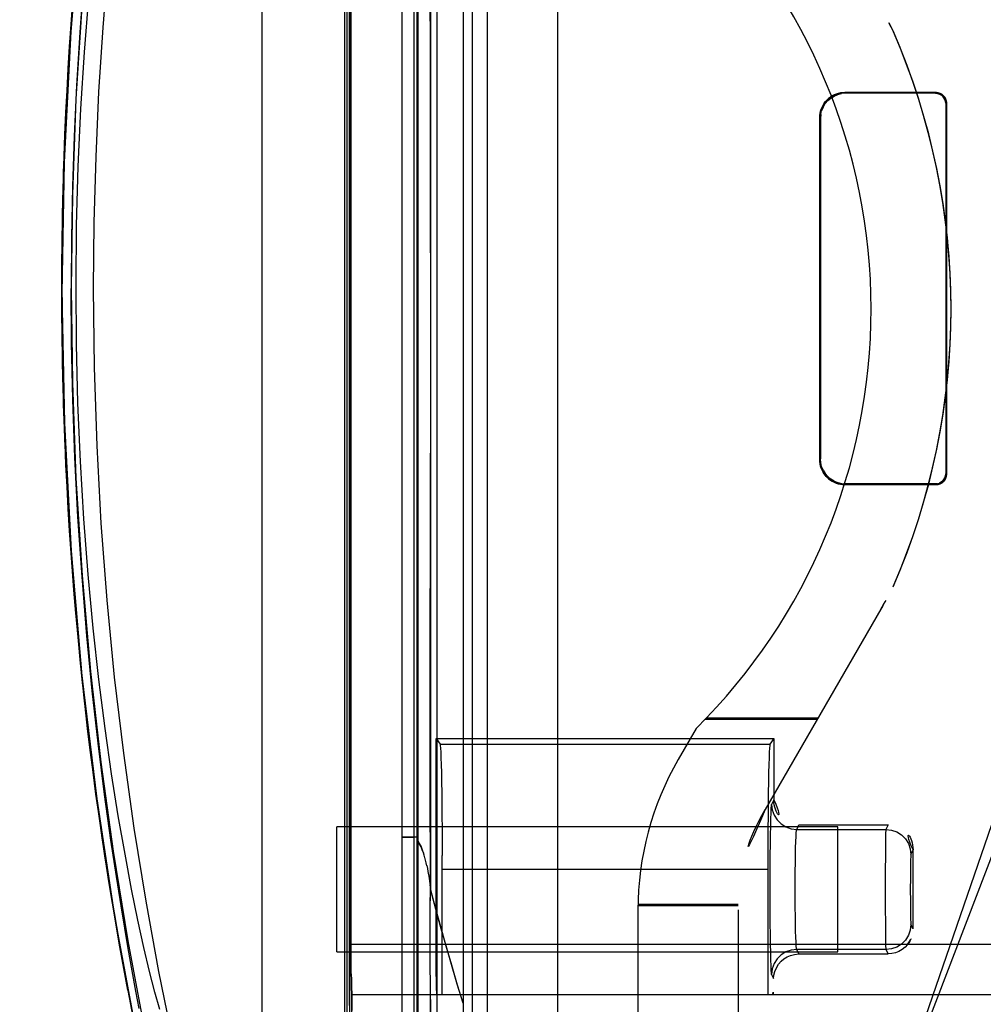
# Model space of a CAD drawing. Extents: x -5410725733 to -5410714412, y -2165024941 to -2165021811.
# Drawn here: x -5410722884 to -5410722864, y -2165022767 to -2165022747 of the extents above; entities that cross this region are included whole.
import ezdxf

# ---------------------------------------------------------------- set-up
doc = ezdxf.new("R2010")
doc.units = 0
doc.header["$LTSCALE"] = 100
doc.layers.get('0').update_dxf_attribs({"linetype": 'CONTINUOUS'})
doc.layers.get('DEFPOINTS').update_dxf_attribs({"linetype": 'CONTINUOUS'})
doc.layers.add('QUOTE', color=4, linetype='CONTINUOUS')
doc.styles.add('ROMAND', font='romand.shx', dxfattribs={"width": 0.8})
doc.dimstyles.new('ISO-35_01', dxfattribs={"dimscale": 14, "dimtxt": 3.5, "dimasz": 3.5, "dimexe": 1.5, "dimexo": 1.5, "dimgap": 1, "dimtad": 1, "dimdec": 1, "dimdsep": 46, "dimtxsty": 'ROMAND', "dimcen": 1, "dimclrd": 4, "dimclrt": 7, "dimazin": 2, "dimtfac": 0.7, "dimtdec": 1, "dimtofl": 0, "dimtmove": 0, "dimatfit": 3, "dimfxl": 0, "dimtolj": 1, "dimarcsym": 0})

# ---------------------------------------------------------------- blocks, each defined once
blk = doc.blocks.new('*D160')
at = {"layer": 'DEFPOINTS', "color": 0, "transparency": 16777216}
for p in [(-5410721925.059129, -2165022390.473409), (-5410721925.059129, -2165022895.830139), (-5410722875.659129, -2165022910.680139)]:
    blk.add_point(p, dxfattribs=at)
at = {"layer": 'QUOTE', "color": 0, "lineweight": -2, "transparency": 16777216}
for p, q in [((-5410722875.659129, -2165022889.680139), (-5410722875.659129, -2165022369.473409)), ((-5410721925.059129, -2165022874.830139), (-5410721925.059129, -2165022369.473409))]:
    blk.add_line(p, q, dxfattribs=at)
at = {"layer": 'QUOTE', "color": 4, "lineweight": -2, "transparency": 16777216}
blk.add_line((-5410722826.659129, -2165022390.473409), (-5410721974.059129, -2165022390.473409), dxfattribs=at)
at = {"layer": 'QUOTE', "color": 4, "transparency": 16777216}
for points in [[(-5410722826.659129, -2165022382.306743), (-5410722826.659129, -2165022398.640076), (-5410722875.659129, -2165022390.473409)], [(-5410721974.059129, -2165022382.306743), (-5410721974.059129, -2165022398.640076), (-5410721925.059129, -2165022390.473409)]]:
    blk.add_solid(points, dxfattribs=at)
at = {"layer": 'QUOTE', "color": 7, "transparency": 16777216, "insert": (-5410722400.016454, -2165022327.473409), "char_height": 49, "attachment_point": 2, "style": 'ROMAND'}
blk.add_mtext('\\A1;951', dxfattribs=at)
blk = doc.blocks.new('*D161')
at = {"layer": 'DEFPOINTS', "color": 0, "transparency": 16777216}
for p in [(-5410723008.711919, -2165022485.706365), (-5410722874.5023, -2165022485.706365), (-5410722874.5023, -2165022828.68014)]:
    blk.add_point(p, dxfattribs=at)
at = {"layer": 'QUOTE', "color": 0, "lineweight": -2, "transparency": 16777216}
for p, q in [((-5410722895.5023, -2165022485.706365), (-5410723029.711919, -2165022485.706365)), ((-5410722895.5023, -2165022828.68014), (-5410723029.711919, -2165022828.68014))]:
    blk.add_line(p, q, dxfattribs=at)
at = {"layer": 'QUOTE', "color": 4, "lineweight": -2, "transparency": 16777216}
blk.add_line((-5410723008.711919, -2165022779.68014), (-5410723008.711919, -2165022534.706365), dxfattribs=at)
at = {"layer": 'QUOTE', "color": 4, "transparency": 16777216}
for points in [[(-5410723016.878586, -2165022534.706365), (-5410723000.545252, -2165022534.706365), (-5410723008.711919, -2165022485.706365)], [(-5410723016.878586, -2165022779.68014), (-5410723000.545252, -2165022779.68014), (-5410723008.711919, -2165022828.68014)]]:
    blk.add_solid(points, dxfattribs=at)
at = {"layer": 'QUOTE', "color": 7, "transparency": 16777216, "insert": (-5410723071.711919, -2165022657.110262), "char_height": 49, "attachment_point": 2, "rotation": 90, "style": 'ROMAND'}
blk.add_mtext('\\A1;343', dxfattribs=at)
blk = doc.blocks.new('*D172')
at = {"layer": 'DEFPOINTS', "color": 0, "transparency": 16777216}
for p in [(-5410723249.751883, -2165022485.706365), (-5410722874.5023, -2165022485.706365), (-5410723046.793407, -2165024577.352172)]:
    blk.add_point(p, dxfattribs=at)
at = {"layer": 'QUOTE', "color": 0, "lineweight": -2, "transparency": 16777216}
for p, q in [((-5410722895.5023, -2165022485.706365), (-5410723270.751883, -2165022485.706365)), ((-5410723067.793407, -2165024577.352172), (-5410723270.751883, -2165024577.352172))]:
    blk.add_line(p, q, dxfattribs=at)
at = {"layer": 'QUOTE', "color": 4, "lineweight": -2, "transparency": 16777216}
blk.add_line((-5410723249.751883, -2165024528.352172), (-5410723249.751883, -2165022534.706365), dxfattribs=at)
at = {"layer": 'QUOTE', "color": 4, "transparency": 16777216}
for points in [[(-5410723257.91855, -2165022534.706365), (-5410723241.585216, -2165022534.706365), (-5410723249.751883, -2165022485.706365)], [(-5410723257.91855, -2165024528.352172), (-5410723241.585216, -2165024528.352172), (-5410723249.751883, -2165024577.352172)]]:
    blk.add_solid(points, dxfattribs=at)
at = {"layer": 'QUOTE', "color": 7, "transparency": 16777216, "insert": (-5410723288.251883, -2165023531.529266), "char_height": 49, "attachment_point": 5, "rotation": 90, "style": 'ROMAND'}
blk.add_mtext('\\A1;2092', dxfattribs=at)

msp = doc.modelspace()

# ---------------------------------------------------------------- linework, layer by layer
at = {"color": 0, "linetype": 'Continuous'}
for p, q in [((-5410722875.902298, -2165022827.280139), (-5410722875.902298, -2165022487.280139)), ((-5410722875.202298, -2165022827.280139), (-5410722875.202298, -2165022487.280139)), ((-5410722874.502298, -2165022487.280139), (-5410722874.502298, -2165022795.895014)), ((-5410722874.202298, -2165022519.746083), (-5410722874.202298, -2165022781.346083)), ((-5410722872.802298, -2165022519.746083), (-5410722872.802298, -2165022781.346083)), ((-5410722877.002298, -2165022734.780139), (-5410722877.002298, -2165022769.980139)), ((-5410722877.049839, -2165022735.730139), (-5410722877.049839, -2165022769.030139)), ((-5410722875.579067, -2165022752.380401), (-5410722875.57929, -2165022736.160756)), ((-5410722875.578798, -2165022768.599813), (-5410722875.578798, -2165022736.16047)), ((-5410722875.603065, -2165022736.180161), (-5410722875.603065, -2165022768.580085)), ((-5410722875.601594, -2165022752.3804), (-5410722875.601815, -2165022736.180351)), ((-5410722874.686043, -2165022736.550139), (-5410722874.686043, -2165022768.210139)), ((-5410722878.702297, -2165022737.73733), (-5410722878.702297, -2165022767.022948)), ((-5410722876.953519, -2165022738.340694), (-5410722876.953115, -2165022766.098678)), ((-5410722876.953248, -2165022766.69622), (-5410722876.953519, -2165022738.343177)), ((-5410722875.336448, -2165022740.38655), (-5410722875.336438, -2165022764.373751)), ((-5410722875.602591, -2165022741.429212), (-5410722875.602591, -2165022763.331122)), ((-5410722875.602159, -2165022752.379915), (-5410722875.602159, -2165022741.429194)), ((-5410722875.578073, -2165022763.430418), (-5410722875.578073, -2165022741.32986)), ((-5410722875.33836, -2165022747.520493), (-5410722875.339732, -2165022744.884495)), ((-5410722875.338918, -2165022745.507463), (-5410722875.337644, -2165022747.285986)), ((-5410722875.337644, -2165022747.285986), (-5410722875.335234, -2165022749.953249)), ((-5410722875.335737, -2165022750.09048), (-5410722875.33836, -2165022747.520493)), ((-5410722867.209591, -2165022748.505505), (-5410722867.130683, -2165022748.486312)), ((-5410722867.05245, -2165022748.480139), (-5410722867.131776, -2165022748.486485)), ((-5410722867.067229, -2165022748.465358), (-5410722867.05245, -2165022748.480139)), ((-5410722865.237762, -2165022748.465636), (-5410722867.067153, -2165022748.465358)), ((-5410722867.06628, -2165022748.466231), (-5410722865.238635, -2165022748.466509)), ((-5410722865.252268, -2165022748.480139), (-5410722867.052374, -2165022748.480139)), ((-5410722865.237762, -2165022748.465636), (-5410722865.252268, -2165022748.480139)), ((-5410722865.037824, -2165022748.665606), (-5410722865.052298, -2165022748.680078)), ((-5410722865.052298, -2165022748.680078), (-5410722865.052298, -2165022756.0802)), ((-5410722865.038696, -2165022748.666479), (-5410722865.038696, -2165022756.0938)), ((-5410722865.037824, -2165022756.094672), (-5410722865.037824, -2165022748.665606)), ((-5410722867.546176, -2165022748.902127), (-5410722867.552298, -2165022748.980139)), ((-5410722867.567153, -2165022748.965281), (-5410722867.567153, -2165022755.794997)), ((-5410722867.567153, -2165022748.965281), (-5410722867.552298, -2165022748.980139)), ((-5410722867.56628, -2165022755.794124), (-5410722867.56628, -2165022748.966155)), ((-5410722867.552298, -2165022748.980139), (-5410722867.552298, -2165022755.780139)), ((-5410722875.334461, -2165022751.665532), (-5410722875.335737, -2165022750.09048)), ((-5410722875.335234, -2165022749.953249), (-5410722875.33438, -2165022751.575558)), ((-5410722875.33438, -2165022751.575558), (-5410722875.33438, -2165022753.185176)), ((-5410722875.604191, -2165022768.579939), (-5410722875.601244, -2165022752.380399)), ((-5410722875.602921, -2165022752.379915), (-5410722875.601525, -2165022759.250491)), ((-5410722875.581634, -2165022768.598831), (-5410722875.578681, -2165022752.380402)), ((-5410722875.33446, -2165022753.093618), (-5410722875.33589, -2165022755.665409)), ((-5410722875.335734, -2165022754.667311), (-5410722875.337545, -2165022756.361043)), ((-5410722867.567153, -2165022755.794997), (-5410722867.552298, -2165022755.780139)), ((-5410722867.497803, -2165022756.007149), (-5410722867.456814, -2165022756.074045)), ((-5410722865.037824, -2165022756.094672), (-5410722865.052298, -2165022756.0802)), ((-5410722875.337545, -2165022756.361043), (-5410722875.339398, -2165022758.98783)), ((-5410722867.052374, -2165022756.280139), (-5410722867.067153, -2165022756.29492)), ((-5410722867.067153, -2165022756.29492), (-5410722865.237762, -2165022756.294642)), ((-5410722865.238635, -2165022756.293769), (-5410722867.06628, -2165022756.294047)), ((-5410722865.252268, -2165022756.280139), (-5410722867.052374, -2165022756.280139)), ((-5410722865.213245, -2165022756.276296), (-5410722865.252268, -2165022756.280139)), ((-5410722865.237762, -2165022756.294641), (-5410722865.252268, -2165022756.280139)), ((-5410722865.213244, -2165022756.276296), (-5410722865.175727, -2165022756.264916)), ((-5410722866.349082, -2165022758.785634), (-5410722868.658484, -2165022762.785634)), ((-5410722875.339398, -2165022758.98783), (-5410722875.339813, -2165022762.602283)), ((-5410722875.339161, -2165022761.874611), (-5410722875.338922, -2165022759.258056)), ((-5410722866.33447, -2165022769.474219), (-5410722863.097367, -2165022760.072992)), ((-5410722863.073156, -2165022760.943047), (-5410722866.367474, -2165022769.525036)), ((-5410722869.851418, -2165022760.980927), (-5410722867.616535, -2165022760.980927)), ((-5410722867.604988, -2165022760.960927), (-5410722869.832156, -2165022760.960927)), ((-5410722870.031097, -2165022761.163071), (-5410722870.390534, -2165022761.785634)), ((-5410722875.222738, -2165022765.480163), (-5410722875.222738, -2165022761.364064)), ((-5410722875.222738, -2165022761.364064), (-5410722875.144795, -2165022761.480993)), ((-5410722875.222738, -2165022761.364064), (-5410722868.481858, -2165022761.364064)), ((-5410722875.14483, -2165022761.480996), (-5410722868.559803, -2165022761.480996)), ((-5410722868.481858, -2165022761.364064), (-5410722868.559803, -2165022761.480996)), ((-5410722868.481858, -2165022761.364064), (-5410722868.481858, -2165022762.592106)), ((-5410722875.338276, -2165022764.607837), (-5410722875.339161, -2165022761.874611)), ((-5410722875.339813, -2165022762.602283), (-5410722875.338771, -2165022764.543122)), ((-5410722868.481858, -2165022762.592105), (-5410722868.526379, -2165022762.681174)), ((-5410722868.026455, -2165022763.18087), (-5410722867.982086, -2165022763.092106)), ((-5410722867.982086, -2165022763.092106), (-5410722866.202069, -2165022763.092106)), ((-5410722866.202069, -2165022763.092106), (-5410722866.246438, -2165022763.18087)), ((-5410722867.202298, -2165022763.130139), (-5410722877.202298, -2165022763.130139)), ((-5410722877.202298, -2165022765.628732), (-5410722877.202298, -2165022763.131546)), ((-5410722868.026455, -2165022763.18087), (-5410722866.246488, -2165022763.18087)), ((-5410722867.202298, -2165022765.628518), (-5410722867.202298, -2165022763.131761)), ((-5410722875.577922, -2165022763.430215), (-5410722875.602079, -2165022763.331014)), ((-5410722875.448333, -2165022763.745663), (-5410722875.462657, -2165022763.695652)), ((-5410722875.102298, -2165022766.480139), (-5410722875.102574, -2165022763.701541)), ((-5410722866.256124, -2165022763.688432), (-5410722866.257799, -2165022764.017305)), ((-5410722865.746514, -2165022763.680567), (-5410722865.702298, -2165022763.592107)), ((-5410722865.702298, -2165022765.168172), (-5410722865.702298, -2165022763.592106)), ((-5410722875.434774, -2165022763.796195), (-5410722875.448824, -2165022763.743273)), ((-5410722875.421684, -2165022763.849318), (-5410722875.435436, -2165022763.793356)), ((-5410722875.40904, -2165022763.905085), (-5410722875.422502, -2165022763.845973)), ((-5410722875.410001, -2165022763.901176), (-5410722875.396879, -2165022763.963571)), ((-5410722875.397966, -2165022763.959041), (-5410722875.385214, -2165022764.024843)), ((-5410722875.386408, -2165022764.019638), (-5410722875.374099, -2165022764.088975)), ((-5410722875.375378, -2165022764.083038), (-5410722875.363578, -2165022764.15604)), ((-5410722868.602332, -2165022763.980139), (-5410722875.102298, -2165022763.980139)), ((-5410722866.257799, -2165022764.017305), (-5410722866.258375, -2165022764.380139)), ((-5410722875.364928, -2165022764.149313), (-5410722875.353689, -2165022764.226107)), ((-5410722875.355066, -2165022764.218543), (-5410722875.344488, -2165022764.299282)), ((-5410722875.345817, -2165022764.290843), (-5410722875.335957, -2165022764.37553)), ((-5410722865.757571, -2165022764.145154), (-5410722865.75829, -2165022764.379801)), ((-5410722866.258375, -2165022764.380139), (-5410722866.257784, -2165022764.742973)), ((-5410722865.75829, -2165022764.379801), (-5410722865.757587, -2165022764.614471)), ((-5410722869.193027, -2165022764.681514), (-5410722871.193479, -2165022764.681514)), ((-5410722865.757587, -2165022764.614471), (-5410722865.755546, -2165022764.822538)), ((-5410722871.194382, -2165022764.785634), (-5410722871.194382, -2165022768.558783)), ((-5410722871.193792, -2165022764.701514), (-5410722869.193497, -2165022764.701514)), ((-5410722869.194382, -2165022764.785634), (-5410722869.194382, -2165022768.995634)), ((-5410722866.257784, -2165022764.742973), (-5410722866.256095, -2165022765.071847)), ((-5410722866.256095, -2165022765.071847), (-5410722866.253466, -2165022765.335968)), ((-5410722865.702298, -2165022765.168172), (-5410722865.746514, -2165022765.079713)), ((-5410722867.202298, -2165022765.630139), (-5410722877.202298, -2165022765.630139)), ((-5410722861.702298, -2165022765.480139), (-5410722876.919753, -2165022765.480139)), ((-5410722876.918893, -2165022765.790123), (-5410722876.919753, -2165022765.480163)), ((-5410722875.221878, -2165022765.790123), (-5410722875.222738, -2165022765.480163)), ((-5410722867.982396, -2165022765.667554), (-5410722868.026455, -2165022765.579408)), ((-5410722866.246438, -2165022765.579408), (-5410722868.026455, -2165022765.579408)), ((-5410722867.982396, -2165022765.667554), (-5410722866.202379, -2165022765.667554)), ((-5410722866.246438, -2165022765.579408), (-5410722866.202379, -2165022765.667554)), ((-5410722868.526379, -2165022766.079103), (-5410722868.486495, -2165022766.158896)), ((-5410722876.902298, -2165022766.480139), (-5410722876.933717, -2165022768.280139)), ((-5410722876.902298, -2165022768.32043), (-5410722876.902298, -2165022766.480134)), ((-5410722876.902298, -2165022766.480139), (-5410722861.702298, -2165022766.480139)), ((-5410722875.337042, -2165022766.5758), (-5410722875.335972, -2165022768.709651))]:
    msp.add_line(p, q, dxfattribs=at)
for points in [[(-5410722881.180515, -2165022737.372663), (-5410722881.634476, -2165022739.799864), (-5410722882.010561, -2165022742.256817), (-5410722882.306769, -2165022744.741093), (-5410722882.521165, -2165022747.251122), (-5410722882.651877, -2165022749.78741), (-5410722882.696681, -2165022752.340644), (-5410722882.653989, -2165022754.909842), (-5410722882.523834, -2165022757.469849), (-5410722882.309478, -2165022759.992652), (-5410722882.012874, -2165022762.4865), (-5410722881.635997, -2165022764.951535), (-5410722881.181099, -2165022767.384759)], [(-5410722881.180196, -2165022737.372173), (-5410722881.627923, -2165022739.755907), (-5410722881.999906, -2165022742.199833), (-5410722882.298496, -2165022744.697386), (-5410722882.516639, -2165022747.245729), (-5410722882.648496, -2165022749.855137), (-5410722882.692771, -2165022752.476966), (-5410722882.643789, -2165022755.066161), (-5410722882.508854, -2165022757.619808), (-5410722882.292681, -2165022760.115179), (-5410722881.997363, -2165022762.569974), (-5410722881.627027, -2165022764.99848), (-5410722881.180297, -2165022767.387645)], [(-5410722880.48474, -2165022737.378699), (-5410722880.715281, -2165022738.50037), (-5410722880.933198, -2165022739.657207), (-5410722881.137153, -2165022740.848918), (-5410722881.325575, -2165022742.076323), (-5410722881.498247, -2165022743.351583), (-5410722881.649328, -2165022744.640186), (-5410722881.774405, -2165022745.901433), (-5410722881.877163, -2165022747.165063), (-5410722881.958786, -2165022748.45001), (-5410722882.017892, -2165022749.748338), (-5410722882.053767, -2165022751.058321), (-5410722882.065928, -2165022752.380136)], [(-5410722881.238853, -2165022737.648762), (-5410722881.510258, -2165022739.07519), (-5410722881.755798, -2165022740.51783), (-5410722881.974167, -2165022741.972282), (-5410722882.164917, -2165022743.438589), (-5410722882.327287, -2165022744.914117), (-5410722882.460885, -2165022746.397999), (-5410722882.56516, -2165022747.887918), (-5410722882.639907, -2165022749.382797), (-5410722882.684841, -2165022750.880647), (-5410722882.699806, -2165022752.380139)], [(-5410722881.04447, -2165022737.577073), (-5410722881.376885, -2165022739.352885), (-5410722881.666694, -2165022741.140466), (-5410722881.913157, -2165022742.914257), (-5410722882.118494, -2165022744.724642), (-5410722882.287395, -2165022746.645365), (-5410722882.411695, -2165022748.592723), (-5410722882.483968, -2165022750.499519), (-5410722882.506688, -2165022752.380139)], [(-5410722881.111784, -2165022737.807022), (-5410722881.166843, -2165022738.095066), (-5410722881.23814, -2165022738.476924), (-5410722881.321879, -2165022738.939441), (-5410722881.410917, -2165022739.450028), (-5410722881.505921, -2165022740.018915), (-5410722881.60808, -2165022740.662441), (-5410722881.712803, -2165022741.362057), (-5410722881.818145, -2165022742.114583), (-5410722881.916868, -2165022742.875057), (-5410722881.996622, -2165022743.538431), (-5410722882.075301, -2165022744.246828), (-5410722882.169023, -2165022745.183867), (-5410722882.259252, -2165022746.220625), (-5410722882.33634, -2165022747.267926), (-5410722882.399461, -2165022748.322226), (-5410722882.446451, -2165022749.337086), (-5410722882.479763, -2165022750.342677), (-5410722882.50005, -2165022751.362103), (-5410722882.506819, -2165022752.380868)], [(-5410722881.310694, -2165022738.012042), (-5410722881.352984, -2165022738.230433), (-5410722881.403608, -2165022738.496535), (-5410722881.461941, -2165022738.809861), (-5410722881.527218, -2165022739.169608), (-5410722881.598598, -2165022739.574928), (-5410722881.675104, -2165022740.024562), (-5410722881.755692, -2165022740.517144), (-5410722881.839239, -2165022741.050998), (-5410722881.924582, -2165022741.624322), (-5410722882.010514, -2165022742.235016), (-5410722882.095833, -2165022742.880869), (-5410722882.179319, -2165022743.559321), (-5410722882.259795, -2165022744.267618), (-5410722882.33614, -2165022745.003006), (-5410722882.407301, -2165022745.762348), (-5410722882.472348, -2165022746.543131), (-5410722882.530455, -2165022747.342448), (-5410722882.580881, -2165022748.157712), (-5410722882.622988, -2165022748.986104), (-5410722882.656304, -2165022749.825134), (-5410722882.680379, -2165022750.672261), (-5410722882.694946, -2165022751.524807), (-5410722882.69984, -2165022752.380139)], [(-5410722876.919753, -2165022765.480162), (-5410722876.919525, -2165022739.121145), (-5410722876.918893, -2165022738.970119), (-5410722876.91784, -2165022738.825419), (-5410722876.916413, -2165022738.691905), (-5410722876.914637, -2165022738.573129), (-5410722876.912563, -2165022738.47138), (-5410722876.910233, -2165022738.389675), (-5410722876.907708, -2165022738.329381)], [(-5410722880.740301, -2165022766.778786), (-5410722880.835981, -2165022766.434228), (-5410722880.941279, -2165022766.020988), (-5410722881.05484, -2165022765.539643), (-5410722881.174604, -2165022764.993868), (-5410722881.300494, -2165022764.376257), (-5410722881.432366, -2165022763.677858), (-5410722881.566379, -2165022762.906811), (-5410722881.69937, -2165022762.067891), (-5410722881.828875, -2165022761.162427), (-5410722881.952565, -2165022760.189), (-5410722882.066486, -2165022759.160882), (-5410722882.167331, -2165022758.089664), (-5410722882.253098, -2165022756.979502), (-5410722882.321867, -2165022755.834509), (-5410722882.371732, -2165022754.666782), (-5410722882.401416, -2165022753.48837), (-5410722882.410484, -2165022752.303845), (-5410722882.398702, -2165022751.118107), (-5410722882.366429, -2165022749.942287), (-5410722882.314616, -2165022748.787255), (-5410722882.244589, -2165022747.65857), (-5410722882.157994, -2165022746.562919)], [(-5410722867.067229, -2165022748.465358), (-5410722867.110795, -2165022748.467259), (-5410722867.154016, -2165022748.472947), (-5410722867.196553, -2165022748.48237), (-5410722867.238117, -2165022748.495465), (-5410722867.278441, -2165022748.512157), (-5410722867.317152, -2165022748.5323), (-5410722867.353884, -2165022748.555691), (-5410722867.388456, -2165022748.582202), (-5410722867.420702, -2165022748.611737), (-5410722867.450243, -2165022748.643976), (-5410722867.476761, -2165022748.678543), (-5410722867.500158, -2165022748.715269), (-5410722867.52031, -2165022748.753977), (-5410722867.537012, -2165022748.794302), (-5410722867.550117, -2165022748.835875), (-5410722867.559552, -2165022748.878428), (-5410722867.565248, -2165022748.921677), (-5410722867.567153, -2165022748.965281)], [(-5410722867.56628, -2165022748.966155), (-5410722867.564376, -2165022748.922554), (-5410722867.558681, -2165022748.879311), (-5410722867.54925, -2165022748.836765), (-5410722867.536149, -2165022748.795201), (-5410722867.519451, -2165022748.754879), (-5410722867.499303, -2165022748.716171), (-5410722867.475907, -2165022748.679442), (-5410722867.44939, -2165022748.644873), (-5410722867.419851, -2165022748.612632), (-5410722867.387609, -2165022748.583096), (-5410722867.353038, -2165022748.556582), (-5410722867.316308, -2165022748.53319), (-5410722867.277596, -2165022748.513043), (-5410722867.23727, -2165022748.496348), (-5410722867.195699, -2165022748.483249), (-5410722867.153153, -2165022748.473821), (-5410722867.109927, -2165022748.468132), (-5410722867.066357, -2165022748.466231)], [(-5410722867.546176, -2165022748.902127), (-5410722867.527838, -2165022748.825654), (-5410722867.497835, -2165022748.753192), (-5410722867.456875, -2165022748.686318), (-5410722867.405962, -2165022748.626672), (-5410722867.346342, -2165022748.575716), (-5410722867.279464, -2165022748.5347), (-5410722867.20698, -2165022748.50465)], [(-5410722867.209591, -2165022748.505505), (-5410722867.284245, -2165022748.537167), (-5410722867.352489, -2165022748.580252), (-5410722867.41171, -2165022748.632512), (-5410722867.461183, -2165022748.692337), (-5410722867.499876, -2165022748.757237), (-5410722867.528301, -2165022748.827083)], [(-5410722865.252268, -2165022748.480139), (-5410722865.213244, -2165022748.483983), (-5410722865.175727, -2165022748.495362)], [(-5410722865.238635, -2165022748.466509), (-5410722865.199859, -2165022748.470309), (-5410722865.161627, -2165022748.481941), (-5410722865.124988, -2165022748.501958), (-5410722865.0937, -2165022748.528729), (-5410722865.070527, -2165022748.558224), (-5410722865.053532, -2165022748.590885), (-5410722865.042514, -2165022748.627582), (-5410722865.038696, -2165022748.666479)], [(-5410722865.037824, -2165022748.665606), (-5410722865.041618, -2165022748.626829), (-5410722865.053244, -2165022748.588595), (-5410722865.073256, -2165022748.551953), (-5410722865.100021, -2165022748.520662), (-5410722865.129513, -2165022748.497483), (-5410722865.162171, -2165022748.480483), (-5410722865.198867, -2165022748.46946), (-5410722865.237762, -2165022748.465636)], [(-5410722865.052298, -2165022748.680078), (-5410722865.056141, -2165022748.641068), (-5410722865.067518, -2165022748.603561), (-5410722865.085995, -2165022748.568996), (-5410722865.11086, -2165022748.538701), (-5410722865.141158, -2165022748.513838), (-5410722865.175729, -2165022748.495362), (-5410722865.213245, -2165022748.483982)], [(-5410722865.110857, -2165022748.538703), (-5410722865.085993, -2165022748.568999), (-5410722865.067517, -2165022748.603564), (-5410722865.05614, -2165022748.64107), (-5410722865.052298, -2165022748.680078)], [(-5410722882.69984, -2165022752.380139), (-5410722882.694945, -2165022753.235469), (-5410722882.68038, -2165022754.088007), (-5410722882.656304, -2165022754.935127), (-5410722882.622988, -2165022755.77416), (-5410722882.580882, -2165022756.602564), (-5410722882.530453, -2165022757.417853), (-5410722882.472344, -2165022758.217203), (-5410722882.407293, -2165022758.998015), (-5410722882.336129, -2165022759.757378), (-5410722882.259783, -2165022760.49277), (-5410722882.179307, -2165022761.201061), (-5410722882.095821, -2165022761.879497), (-5410722882.010505, -2165022762.525335), (-5410722881.924571, -2165022763.136026), (-5410722881.839228, -2165022763.709352), (-5410722881.75568, -2165022764.243209), (-5410722881.675091, -2165022764.735793), (-5410722881.598585, -2165022765.185426), (-5410722881.527205, -2165022765.590744), (-5410722881.461928, -2165022765.950487), (-5410722881.403596, -2165022766.263808), (-5410722881.352973, -2165022766.529908), (-5410722881.310683, -2165022766.748292)], [(-5410722882.699806, -2165022752.380139), (-5410722882.684784, -2165022753.882465), (-5410722882.639683, -2165022755.383075), (-5410722882.564655, -2165022756.880764), (-5410722882.459993, -2165022758.373413), (-5410722882.325899, -2165022759.860025), (-5410722882.162933, -2165022761.338192), (-5410722881.971489, -2165022762.807089), (-5410722881.752337, -2165022764.264029), (-5410722881.505929, -2165022765.709081), (-5410722881.233577, -2165022767.137824)], [(-5410722881.150575, -2165022766.755765), (-5410722881.214513, -2165022766.413785), (-5410722881.289903, -2165022766.004529), (-5410722881.368746, -2165022765.559204), (-5410722881.437218, -2165022765.153749), (-5410722881.51156, -2165022764.708921), (-5410722881.605092, -2165022764.120413), (-5410722881.712765, -2165022763.396518), (-5410722881.839251, -2165022762.485884), (-5410722881.968704, -2165022761.457013), (-5410722882.086024, -2165022760.410661), (-5410722882.193641, -2165022759.311704), (-5410722882.290403, -2165022758.137474), (-5410722882.37195, -2165022756.936368), (-5410722882.432719, -2165022755.754004), (-5410722882.475158, -2165022754.5931), (-5410722882.499935, -2165022753.466561), (-5410722882.506827, -2165022752.380781)], [(-5410722882.506688, -2165022752.380139), (-5410722882.483998, -2165022754.258984), (-5410722882.411885, -2165022756.163725), (-5410722882.287971, -2165022758.108073), (-5410722882.11939, -2165022760.026951), (-5410722881.913964, -2165022761.839363), (-5410722881.667253, -2165022763.616195), (-5410722881.377192, -2165022765.405766), (-5410722881.044471, -2165022767.183206)], [(-5410722882.065928, -2165022752.380136), (-5410722882.048674, -2165022753.956856), (-5410722881.997627, -2165022755.519396), (-5410722881.913724, -2165022757.064521), (-5410722881.79724, -2165022758.599915), (-5410722881.647268, -2165022760.138656), (-5410722881.465948, -2165022761.661284), (-5410722881.255652, -2165022763.155768), (-5410722881.019474, -2165022764.613488), (-5410722880.762023, -2165022766.020588), (-5410722880.484716, -2165022767.381575)], [(-5410722875.338922, -2165022759.258056), (-5410722875.337649, -2165022757.478894), (-5410722875.336761, -2165022756.565456), (-5410722875.33589, -2165022755.665409)], [(-5410722867.567153, -2165022755.794997), (-5410722867.565248, -2165022755.838597), (-5410722867.559554, -2165022755.881842), (-5410722867.550122, -2165022755.924387), (-5410722867.537021, -2165022755.965953), (-5410722867.520322, -2165022756.006275), (-5410722867.500174, -2165022756.044983), (-5410722867.476778, -2165022756.081711), (-5410722867.450261, -2165022756.11628), (-5410722867.420722, -2165022756.148521), (-5410722867.388478, -2165022756.178057), (-5410722867.353908, -2165022756.20457), (-5410722867.317179, -2165022756.227962), (-5410722867.278467, -2165022756.248108), (-5410722867.23814, -2165022756.264804), (-5410722867.196565, -2165022756.277905), (-5410722867.154009, -2165022756.287333), (-5410722867.110759, -2165022756.293022), (-5410722867.067153, -2165022756.29492)], [(-5410722867.06628, -2165022756.294047), (-5410722867.109881, -2165022756.29215), (-5410722867.153127, -2165022756.286462), (-5410722867.195674, -2165022756.277036), (-5410722867.237242, -2165022756.263941), (-5410722867.277566, -2165022756.247249), (-5410722867.316277, -2165022756.227106), (-5410722867.353008, -2165022756.203716), (-5410722867.387582, -2165022756.177205), (-5410722867.419827, -2165022756.14767), (-5410722867.449368, -2165022756.115431), (-5410722867.475886, -2165022756.080865), (-5410722867.499285, -2165022756.044139), (-5410722867.519436, -2165022756.005431), (-5410722867.536139, -2165022755.965106), (-5410722867.549245, -2165022755.923533), (-5410722867.55868, -2165022755.880979), (-5410722867.564376, -2165022755.837729), (-5410722867.56628, -2165022755.794124)], [(-5410722867.497803, -2165022756.007149), (-5410722867.527825, -2165022755.934662), (-5410722867.546142, -2165022755.858366), (-5410722867.552298, -2165022755.780139)], [(-5410722867.27933, -2165022756.225646), (-5410722867.346216, -2165022756.184654), (-5410722867.405867, -2165022756.133702), (-5410722867.456814, -2165022756.074044)], [(-5410722867.27933, -2165022756.225646), (-5410722867.206857, -2165022756.255668), (-5410722867.130579, -2165022756.273983), (-5410722867.052374, -2165022756.280139)], [(-5410722865.038696, -2165022756.0938), (-5410722865.042491, -2165022756.132576), (-5410722865.054116, -2165022756.17081), (-5410722865.074128, -2165022756.207453), (-5410722865.100894, -2165022756.238744), (-5410722865.130385, -2165022756.261922), (-5410722865.163044, -2165022756.278923), (-5410722865.199739, -2165022756.289945), (-5410722865.238635, -2165022756.293769)], [(-5410722865.237762, -2165022756.294641), (-5410722865.198986, -2165022756.290842), (-5410722865.160754, -2165022756.27921), (-5410722865.124115, -2165022756.259192), (-5410722865.092828, -2165022756.232422), (-5410722865.069654, -2165022756.202927), (-5410722865.052658, -2165022756.170266), (-5410722865.041641, -2165022756.133569), (-5410722865.037824, -2165022756.094672)], [(-5410722865.052298, -2165022756.0802), (-5410722865.056141, -2165022756.11921), (-5410722865.067518, -2165022756.156717), (-5410722865.085995, -2165022756.191282), (-5410722865.11086, -2165022756.221577), (-5410722865.141158, -2165022756.24644), (-5410722865.175729, -2165022756.264916)], [(-5410722865.141156, -2165022756.246439), (-5410722865.110857, -2165022756.221575), (-5410722865.085993, -2165022756.191279), (-5410722865.067517, -2165022756.156714), (-5410722865.05614, -2165022756.119208), (-5410722865.052298, -2165022756.0802)], [(-5410722875.601525, -2165022759.250491), (-5410722875.601779, -2165022761.977691), (-5410722875.60212, -2165022763.331054)], [(-5410722875.144795, -2165022761.480993), (-5410722875.139941, -2165022761.50408), (-5410722875.135229, -2165022761.556531), (-5410722875.130633, -2165022761.638988), (-5410722875.12623, -2165022761.749525), (-5410722875.122074, -2165022761.88712), (-5410722875.118208, -2165022762.049696), (-5410722875.11468, -2165022762.235672), (-5410722875.111527, -2165022762.442543), (-5410722875.108792, -2165022762.668231), (-5410722875.1065, -2165022762.909874), (-5410722875.104686, -2165022763.164971), (-5410722875.103367, -2165022763.43036), (-5410722875.102574, -2165022763.701541)], [(-5410722868.559803, -2165022761.480996), (-5410722868.564631, -2165022761.503397), (-5410722868.569327, -2165022761.555918), (-5410722868.573921, -2165022761.637925), (-5410722868.578331, -2165022761.748415), (-5410722868.582499, -2165022761.886034), (-5410722868.58638, -2165022762.049108), (-5410722868.589921, -2165022762.235652), (-5410722868.593086, -2165022762.443407), (-5410722868.59583, -2165022762.669856), (-5410722868.598127, -2165022762.912251), (-5410722868.599942, -2165022763.167657), (-5410722868.60126, -2165022763.43295), (-5410722868.602054, -2165022763.704877), (-5410722868.602298, -2165022766.480139)], [(-5410722868.526352, -2165022766.079038), (-5410722868.530513, -2165022766.054066), (-5410722868.534559, -2165022765.996262), (-5410722868.538395, -2165022765.906913), (-5410722868.541979, -2165022765.787787), (-5410722868.54524, -2165022765.641387), (-5410722868.548109, -2165022765.470541), (-5410722868.550533, -2165022765.278669), (-5410722868.552467, -2165022765.069448), (-5410722868.553875, -2165022764.846986), (-5410722868.554729, -2165022764.615539), (-5410722868.555016, -2165022764.379584), (-5410722868.554727, -2165022764.143649), (-5410722868.55387, -2165022763.912264), (-5410722868.55246, -2165022763.689899), (-5410722868.550524, -2165022763.480808), (-5410722868.548099, -2165022763.289084), (-5410722868.545229, -2165022763.118401), (-5410722868.541968, -2165022762.97216), (-5410722868.538387, -2165022762.853184), (-5410722868.534553, -2165022762.763956), (-5410722868.530506, -2165022762.706242), (-5410722868.526353, -2165022762.6813)], [(-5410722868.526379, -2165022762.681174), (-5410722868.513888, -2165022762.791881), (-5410722868.477171, -2165022762.897086), (-5410722868.418053, -2165022762.991559), (-5410722868.33811, -2165022763.071697), (-5410722868.243764, -2165022763.13106), (-5410722868.138617, -2165022763.168063), (-5410722868.026455, -2165022763.18087)], [(-5410722868.026455, -2165022765.579408), (-5410722868.031031, -2165022765.558877), (-5410722868.035374, -2165022765.510589), (-5410722868.03953, -2165022765.435689), (-5410722868.04336, -2165022765.335943), (-5410722868.046761, -2165022765.213698), (-5410722868.049666, -2165022765.071832), (-5410722868.051992, -2165022764.913677), (-5410722868.053703, -2165022764.74296), (-5410722868.054736, -2165022764.563697), (-5410722868.055092, -2165022764.380112), (-5410722868.054736, -2165022764.196527), (-5410722868.053702, -2165022764.017268), (-5410722868.051991, -2165022763.846557), (-5410722868.049666, -2165022763.688409), (-5410722868.04676, -2165022763.54655), (-5410722868.04336, -2165022763.424314), (-5410722868.03953, -2165022763.324576), (-5410722868.035374, -2165022763.249682), (-5410722868.031031, -2165022763.201399), (-5410722868.026455, -2165022763.18087)], [(-5410722866.246488, -2165022763.18087), (-5410722866.248387, -2165022763.201396), (-5410722866.25019, -2165022763.249673), (-5410722866.251915, -2165022763.324567), (-5410722866.253505, -2165022763.424311), (-5410722866.256124, -2165022763.688432)], [(-5410722866.246438, -2165022763.18087), (-5410722866.135681, -2165022763.193355), (-5410722866.030428, -2165022763.230055), (-5410722865.935911, -2165022763.289146), (-5410722865.855738, -2165022763.369054), (-5410722865.796348, -2165022763.463356), (-5410722865.759327, -2165022763.568455), (-5410722865.746514, -2165022763.680567)], [(-5410722875.808355, -2165022763.333495), (-5410722875.856082, -2165022763.335042), (-5410722875.902298, -2165022763.33762)], [(-5410722875.902298, -2165022763.338179), (-5410722875.851823, -2165022763.336161), (-5410722875.801897, -2165022763.33495), (-5410722875.703692, -2165022763.334949)], [(-5410722875.60212, -2165022763.331054), (-5410722875.656029, -2165022763.33258), (-5410722875.708371, -2165022763.333495), (-5410722875.808355, -2165022763.333495)], [(-5410722875.703692, -2165022763.334949), (-5410722875.653503, -2165022763.333515), (-5410722875.602591, -2165022763.331122)], [(-5410722875.578071, -2165022763.43028), (-5410722875.559272, -2165022763.461081), (-5410722875.541263, -2165022763.494378), (-5410722875.52406, -2165022763.530199), (-5410722875.507616, -2165022763.568464), (-5410722875.491927, -2165022763.609081), (-5410722875.476875, -2165022763.652128)], [(-5410722875.462349, -2165022763.697646), (-5410722875.476988, -2165022763.650475), (-5410722875.491828, -2165022763.607716), (-5410722875.507291, -2165022763.567329), (-5410722875.523416, -2165022763.529176), (-5410722875.540438, -2165022763.493505), (-5410722875.558638, -2165022763.460544), (-5410722875.577922, -2165022763.430215)], [(-5410722865.746522, -2165022763.680568), (-5410722865.748562, -2165022763.694639), (-5410722865.750545, -2165022763.728371), (-5410722865.752416, -2165022763.781205), (-5410722865.754104, -2165022763.851821), (-5410722865.755541, -2165022763.937782), (-5410722865.757571, -2165022764.145154)], [(-5410722874.686043, -2165022766.648817), (-5410722874.799896, -2165022766.269925), (-5410722874.911621, -2165022765.890399), (-5410722875.021221, -2165022765.510227), (-5410722875.128685, -2165022765.129447), (-5410722875.234001, -2165022764.748102), (-5410722875.337173, -2165022764.366177)], [(-5410722874.686043, -2165022766.651616), (-5410722874.794386, -2165022766.292166), (-5410722874.902822, -2165022765.924814), (-5410722875.011417, -2165022765.549621), (-5410722875.119973, -2165022765.166167), (-5410722875.228292, -2165022764.774113), (-5410722875.336438, -2165022764.373751)], [(-5410722875.335999, -2165022768.720557), (-5410722875.336413, -2165022767.636845), (-5410722875.338771, -2165022764.543122)], [(-5410722865.755546, -2165022764.822538), (-5410722865.754093, -2165022764.908717), (-5410722865.752409, -2165022764.979085), (-5410722865.750546, -2165022765.03181), (-5410722865.748566, -2165022765.065597), (-5410722865.746522, -2165022765.079713)], [(-5410722865.746514, -2165022765.079713), (-5410722865.759006, -2165022765.19042), (-5410722865.795722, -2165022765.295624), (-5410722865.85484, -2165022765.390098), (-5410722865.934784, -2165022765.470235), (-5410722866.02913, -2165022765.529598), (-5410722866.134276, -2165022765.566601), (-5410722866.246438, -2165022765.579408)], [(-5410722866.253466, -2165022765.335968), (-5410722866.251871, -2165022765.435712), (-5410722866.250143, -2165022765.510605), (-5410722866.248338, -2165022765.558883), (-5410722866.246438, -2165022765.579408)], [(-5410722868.026455, -2165022765.579408), (-5410722868.137213, -2165022765.591893), (-5410722868.242465, -2165022765.628593), (-5410722868.336982, -2165022765.687685), (-5410722868.417156, -2165022765.767591), (-5410722868.476546, -2165022765.861895), (-5410722868.513566, -2165022765.966993), (-5410722868.526379, -2165022766.079103)], [(-5410722868.486495, -2165022766.158896), (-5410722868.480551, -2165022766.088873), (-5410722868.462553, -2165022766.017474), (-5410722868.43187, -2165022765.944467), (-5410722868.39039, -2165022765.875204), (-5410722868.338922, -2165022765.815287), (-5410722868.280064, -2165022765.764779), (-5410722868.217934, -2165022765.725124), (-5410722868.148794, -2165022765.695881), (-5410722868.069985, -2165022765.676562), (-5410722867.982396, -2165022765.667554)], [(-5410722865.811477, -2165022765.480139), (-5410722865.862474, -2165022765.534936), (-5410722865.920831, -2165022765.58128), (-5410722865.984956, -2165022765.618136), (-5410722866.053966, -2165022765.645174), (-5410722866.127033, -2165022765.661898), (-5410722866.202379, -2165022765.667554)], [(-5410722876.902298, -2165022766.480134), (-5410722876.905072, -2165022766.467106), (-5410722876.907709, -2165022766.430885), (-5410722876.910234, -2165022766.37058), (-5410722876.912564, -2165022766.288864), (-5410722876.914638, -2165022766.187107), (-5410722876.916414, -2165022766.068326), (-5410722876.91784, -2165022765.934814), (-5410722876.918893, -2165022765.790123)], [(-5410722875.205282, -2165022766.480139), (-5410722875.208057, -2165022766.467108), (-5410722875.210693, -2165022766.430885), (-5410722875.213219, -2165022766.37058), (-5410722875.215549, -2165022766.288864), (-5410722875.217623, -2165022766.187107), (-5410722875.219398, -2165022766.068326), (-5410722875.220825, -2165022765.934814), (-5410722875.221878, -2165022765.790123)], [(-5410722876.953115, -2165022766.098678), (-5410722876.951953, -2165022766.469501), (-5410722876.950014, -2165022766.832178), (-5410722876.947348, -2165022767.179314), (-5410722876.943976, -2165022767.505713), (-5410722876.93996, -2165022767.807257), (-5410722876.935379, -2165022768.077363), (-5410722876.930204, -2165022768.318227)], [(-5410722876.916413, -2165022766.068374), (-5410722876.914637, -2165022766.18715), (-5410722876.912563, -2165022766.288898), (-5410722876.910233, -2165022766.370603), (-5410722876.907708, -2165022766.430897), (-5410722876.905072, -2165022766.467111), (-5410722876.902298, -2165022766.480134)]]:
    msp.add_lwpolyline(points, dxfattribs=at)
for centre, radius, start, end in [((-5410722807.69984, -2165022752.380139), 75, 168.65190219, 191.34809781), ((-5410722807.584358, -2165022752.380811), 75.115955, 169.25003463, 190.75232842), ((-5410722807.583363, -2165022752.379129), 75.115955, 169.24972918, 180.00106551), ((-5410722878.341245, -2165022752.785634), 11.8, 314.7689478, 45.2310522), ((-5410722876.741387, -2165022752.785634), 12, 27.4449681, 30.0000124), ((-5410722878.845123, -2165022752.78771), 13.9, 336.5625817, 23.5505015), ((-5410722878.845123, -2165022752.783558), 13.9, 336.4494985, 23.4374183), ((-5410722876.741387, -2165022752.785634), 12, 329.9999876, 332.5550319), ((-5410722865.194382, -2165022764.785634), 6, 149.9999876, 180), ((-5410722865.194382, -2165022764.785634), 4, 149.9999876, 180)]:
    msp.add_arc(centre, radius, start, end, dxfattribs=at)
for centre, major_axis, ratio, start_param, end_param in [((-5410722867.981782, -2165022762.591801), (0.223723, 0.447582), 0.9992388, -4.248558641, -2.678371394), ((-5410722866.202374, -2165022763.592411), (0.223723, 0.447582), 0.9992388, -1.106965987, 0.463221259), ((-5410722866.202374, -2165022765.167868), (-0.223723, 0.447582), 0.9992388, -2.708076511, -2.034626666), ((-5410722868.499313, -2165022765.480139), (0, 1), 0.017455065, -3.141592654, -2.316865239)]:
    msp.add_ellipse(centre, major_axis=major_axis, ratio=ratio, start_param=start_param, end_param=end_param, dxfattribs=at)

# ---------------------------------------------------------------- dimensions: what is measured, and where the dimension line sits
at = {"layer": 'QUOTE'}
dim = msp.add_linear_dim(base=(-5410721925.059129, -2165022390.473409), p1=(-5410722875.659129, -2165022910.680139), p2=(-5410721925.059129, -2165022895.830139), dimstyle='ISO-35_01', override={"dimdec": 0}, dxfattribs=at)
dim.commit()
dim.dimension.update_dxf_attribs({"geometry": '*D160', "text_midpoint": (-5410722400.016454, -2165022390.473409), "dimtype": 160})
dim = msp.add_linear_dim(base=(-5410723249.751883, -2165022485.706365), p1=(-5410723046.793406, -2165024577.352171), p2=(-5410722874.502298, -2165022485.706364), angle=90, dimstyle='ISO-35_01', override={"dimdec": 0}, dxfattribs=at)
dim.commit()
dim.dimension.update_dxf_attribs({"geometry": '*D172', "text_midpoint": (-5410723288.251883, -2165023531.529266)})
dim = msp.add_linear_dim(base=(-5410723008.711919, -2165022485.706365), p1=(-5410722874.502298, -2165022828.680139), p2=(-5410722874.502298, -2165022485.706364), angle=90, text='343', dimstyle='ISO-35_01', override={"dimdec": 0}, dxfattribs=at)
dim.commit()
dim.dimension.update_dxf_attribs({"geometry": '*D161', "text_midpoint": (-5410723008.711919, -2165022657.110262), "dimtype": 160})

doc.saveas('drawing.dxf')
